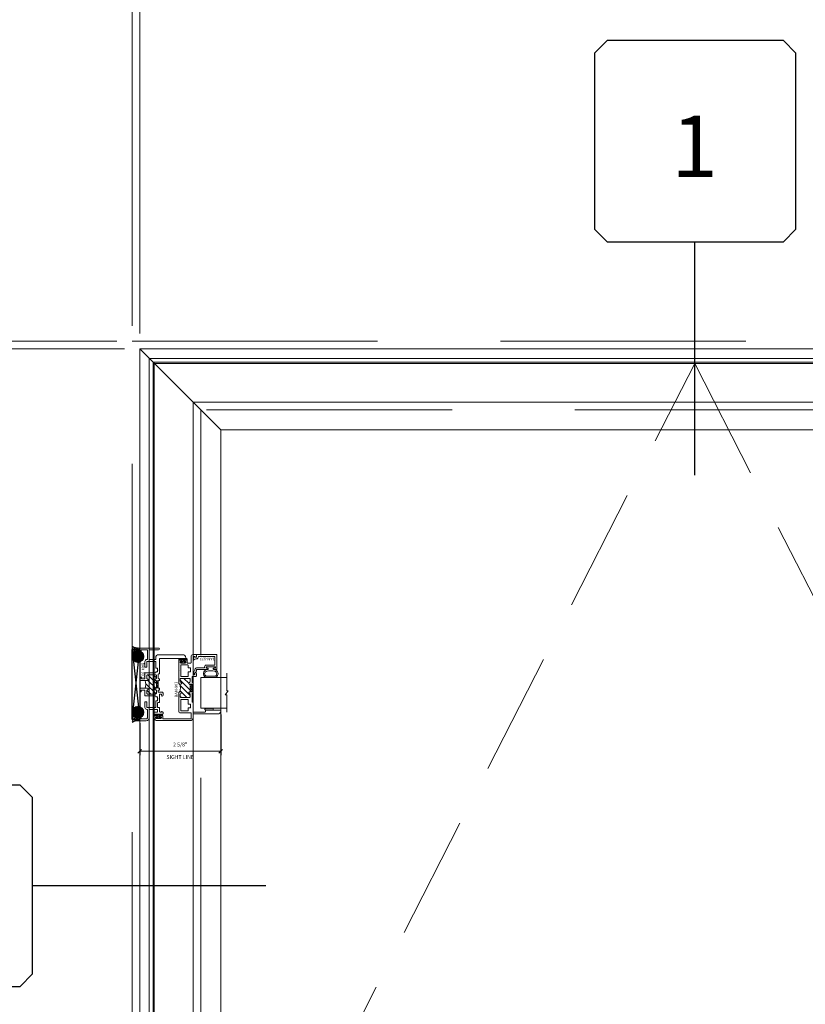
# Model space of a CAD drawing. Units: inches. Extents: x -89 to 1662, y -919 to 158.
# Drawn here: x 652 to 678, y -17 to 15 of the extents above; entities that cross this region are included whole.
import ezdxf
from ezdxf.enums import TextEntityAlignment as Align

# ---------------------------------------------------------------- set-up
doc = ezdxf.new("R2010")
doc.units = ezdxf.units.IN
doc.header["$LTSCALE"] = 32
doc.header["$MEASUREMENT"] = 0
doc.linetypes.add('HIDDEN', pattern=[0.375, 0.25, -0.125])
doc.linetypes.add('HIDDEN2', pattern=[0.1875, 0.125, -0.0625])
doc.layers.get('0').update_dxf_attribs({"linetype": 'CONTINUOUS', "lineweight": 30})
doc.layers.get('DEFPOINTS').update_dxf_attribs({"linetype": 'CONTINUOUS'})
for name, color, linetype, lineweight in [('00-SEALANT', 5, 'CONTINUOUS', 25), ('AM_5', 92, 'CONTINUOUS', 15), ('AM_8', 1, 'CONTINUOUS', 15), ('Die#', 230, 'CONTINUOUS', 15), ('DLO', 6, 'CONTINUOUS', 15), ('ELEVATION', 100, 'CONTINUOUS', 15), ('Extrusions', 170, 'CONTINUOUS', 20), ('GLASS', 4, 'HIDDEN', 15), ('Glazing', 82, 'CONTINUOUS', 13), ('GRID', 20, 'CONTINUOUS', 9), ('Misc.', 42, 'CONTINUOUS', 13), ('R.O.', 10, 'HIDDEN', 13), ('Thermal Break', 1, 'CONTINUOUS', 15)]:
    doc.layers.add(name, color=color, linetype=linetype, lineweight=lineweight)
doc.layers.add('CALLOUTS', color=7, linetype='CONTINUOUS')
doc.styles.add('PART ID', font='arial.ttf')
doc.styles.add('ROMANS', font='ROMANS.SHX')
doc.dimstyles.new('SIGHT LINE', dxfattribs={"dimtxt": 0.125, "dimasz": 0.125, "dimexe": 0.125, "dimexo": 0.125, "dimgap": 0.125, "dimtad": 1, "dimdec": 4, "dimzin": 3, "dimdsep": 46, "dimlunit": 4, "dimtxsty": 'ROMANS', "dimblk": 'OBLIQUE', "dimcen": 0.09, "dimclrd": 142, "dimclre": 142, "dimclrt": 142, "dimaunit": 1, "dimadec": 1, "dimazin": 0, "dimtp": 0.1, "dimtm": 0.1, "dimtfac": 0.71, "dimtdec": 4, "dimtmove": 0, "dimatfit": 3, "dimfxl": 0, "dimfrac": 2, "dimtolj": 1, "dimtzin": 7, "dimlwd": -1, "dimarcsym": 0})
doc.dimstyles.new('STANDARD$0', dxfattribs={"dimtxt": 2, "dimasz": 2.5, "dimexe": 0.18, "dimexo": 0.5, "dimgap": 0.9, "dimtad": 0, "dimdec": 4, "dimzin": 0, "dimdsep": 46, "dimlunit": 5, "dimtxsty": 'ROMANS', "dimblk": 'OBLIQUE', "dimcen": 0.09, "dimclrd": 142, "dimclre": 142, "dimclrt": 142, "dimadec": 0, "dimazin": 0, "dimtfac": 1, "dimtdec": 4, "dimtofl": 0, "dimtmove": 0, "dimatfit": 3, "dimfxl": 0, "dimfrac": 2, "dimtolj": 1, "dimtzin": 0, "dimlwd": -1, "dimlwe": -1, "dimarcsym": 0})
pattern_1 = [(315, (11.28703, -464.60299), (0.022097087, 0.022097087), []), (45, (11.28703, -464.60299), (-0.022097087, 0.022097087), [])]
pattern_2 = [(270, (4.455188, -462.722434), (0.0125, -0.00625), [0, -0.0125])]

# ---------------------------------------------------------------- blocks, each defined once
blk = doc.blocks.new('CALLOUTS')
at = {"layer": 'CALLOUTS', "linetype": 'Continuous'}
blk.add_line((0, -3.802), (0, 3.802), dxfattribs=at)
blk.add_lwpolyline([(-2.852, 3.802), (2.892, 3.802), (3.301, 4.211), (3.301, 9.955), (2.892, 10.364), (-2.852, 10.364), (-3.261, 9.955), (-3.261, 4.211)], close=True, dxfattribs=at)
at = {"layer": 'CALLOUTS', "style": 'ROMANS', "flags": 8}
blk.add_attdef('VIEWNUMBER', text='', height=2, dxfattribs=at).set_placement((0, 6.918), align=Align.MIDDLE_CENTER)
blk = doc.blocks.new('CALL')
at = {"layer": 'CALLOUTS', "linetype": 'Continuous'}
blk.add_line((3.802, 0), (-3.802, 0), dxfattribs=at)
blk.add_lwpolyline([(-9.955, -3.281), (-4.211, -3.281), (-3.802, -2.872), (-3.802, 2.872), (-4.211, 3.281), (-9.955, 3.281), (-10.364, 2.872), (-10.364, -2.872)], close=True, dxfattribs=at)
at = {"layer": 'CALLOUTS', "style": 'ROMANS', "flags": 8}
blk.add_attdef('VIEWNUMBER', text='', height=2, dxfattribs=at).set_placement((-7.103, -0.165), align=Align.MIDDLE_CENTER)
blk = doc.blocks.new('_Oblique')
at = {"color": 0, "linetype": 'ByBlock', "lineweight": -2}
blk.add_line((-0.5, -0.5), (0.5, 0.5), dxfattribs=at)
blk = doc.blocks.new('*D75')
at = {"layer": 'AM_5', "color": 142, "transparency": 16777216}
for p, q in [((655.201, 4.317), (618.701, 4.317)), ((619.701, 4.317), (619.701, -0.545)), ((619.701, -31.683), (619.701, -26.821)), ((655.201, -31.683), (618.701, -31.683))]:
    blk.add_line(p, q, dxfattribs=at)
at = {"layer": 'DEFPOINTS', "color": 0, "transparency": 16777216}
for p in [(655.701, 4.317), (619.701, -31.683), (655.701, -31.683)]:
    blk.add_point(p, dxfattribs=at)
at = {"layer": 'AM_5', "color": 142, "transparency": 16777216, "xscale": 2.5, "yscale": 2.5, "zscale": 2.5}
for p, rotation in [((619.701, 4.317), 90), ((619.701, -31.683), 270)]:
    blk.add_blockref('_Oblique', p, dxfattribs=dict(at, rotation=rotation))
at = {"layer": 'AM_5', "color": 142, "transparency": 16777216, "insert": (619.701, -13.683), "char_height": 2, "attachment_point": 5, "rotation": 90, "style": 'ROMANS'}
blk.add_mtext('\\A1;36"\\PROUGH OPENING', dxfattribs=at)
blk = doc.blocks.new('*D76')
at = {"layer": 'AM_5', "color": 142, "transparency": 16777216}
for p, q in [((655.451, 4.067), (630.701, 4.067)), ((631.701, 4.067), (631.701, 1.598)), ((631.701, -31.433), (631.701, -28.964)), ((655.451, -31.433), (630.701, -31.433))]:
    blk.add_line(p, q, dxfattribs=at)
at = {"layer": 'DEFPOINTS', "color": 0, "transparency": 16777216}
for p in [(655.951, 4.067), (631.701, -31.433), (655.951, -31.433)]:
    blk.add_point(p, dxfattribs=at)
at = {"layer": 'AM_5', "color": 142, "transparency": 16777216, "xscale": 2.5, "yscale": 2.5, "zscale": 2.5}
for p, rotation in [((631.701, 4.067), 90), ((631.701, -31.433), 270)]:
    blk.add_blockref('_Oblique', p, dxfattribs=dict(at, rotation=rotation))
at = {"layer": 'AM_5', "color": 142, "transparency": 16777216, "insert": (631.701, -13.683), "char_height": 2, "attachment_point": 5, "rotation": 90, "style": 'ROMANS'}
blk.add_mtext('\\A1;35 1/2"\\PWINDOW DIMENSION', dxfattribs=at)
blk = doc.blocks.new('*D73')
at = {"layer": 'AM_5', "color": 142, "transparency": 16777216}
for p, q in [((631.701, 4.317), (631.701, 9.317)), ((655.201, 4.317), (630.701, 4.317)), ((655.451, 4.067), (630.701, 4.067)), ((631.701, 4.067), (631.701, 1.567))]:
    blk.add_line(p, q, dxfattribs=at)
at = {"layer": 'DEFPOINTS', "color": 0, "transparency": 16777216}
for p in [(655.701, 4.317), (631.701, 4.067), (655.951, 4.067)]:
    blk.add_point(p, dxfattribs=at)
at = {"layer": 'AM_5', "color": 142, "transparency": 16777216, "xscale": 2.5, "yscale": 2.5, "zscale": 2.5}
for p, rotation in [((631.701, 4.317), 270), ((631.701, 4.067), 90)]:
    blk.add_blockref('_Oblique', p, dxfattribs=dict(at, rotation=rotation))
at = {"layer": 'AM_5', "color": 142, "transparency": 16777216, "insert": (631.701, 13.455), "char_height": 2, "attachment_point": 5, "rotation": 90, "style": 'ROMANS'}
blk.add_mtext('\\A1;1/4"', dxfattribs=at)
blk = doc.blocks.new('*D81')
at = {"layer": 'AM_5', "color": 142, "transparency": 16777216}
for p, q in [((655.701, 4.817), (655.701, 41.317)), ((727.701, 4.817), (727.701, 41.317)), ((655.701, 40.317), (678.563, 40.317)), ((727.701, 40.317), (704.839, 40.317))]:
    blk.add_line(p, q, dxfattribs=at)
at = {"layer": 'DEFPOINTS', "color": 0, "transparency": 16777216}
for p in [(727.701, 40.317), (655.701, 4.317), (727.701, 4.317)]:
    blk.add_point(p, dxfattribs=at)
at = {"layer": 'AM_5', "color": 142, "transparency": 16777216, "xscale": 2.5, "yscale": 2.5, "zscale": 2.5, "rotation": 180}
blk.add_blockref('_Oblique', (655.701, 40.317), dxfattribs=at)
at = {"layer": 'AM_5', "color": 142, "transparency": 16777216, "xscale": 2.5, "yscale": 2.5, "zscale": 2.5}
blk.add_blockref('_Oblique', (727.701, 40.317), dxfattribs=at)
at = {"layer": 'AM_5', "color": 142, "transparency": 16777216, "insert": (691.701, 40.317), "char_height": 2, "attachment_point": 5, "style": 'ROMANS'}
blk.add_mtext('\\A1;72"\\PROUGH OPENING', dxfattribs=at)
blk = doc.blocks.new('*D82')
at = {"layer": 'AM_5', "color": 142, "transparency": 16777216}
for p, q in [((655.951, 4.567), (655.951, 29.317)), ((691.715, -4.933), (691.715, 29.317)), ((655.951, 28.317), (658.533, 28.317)), ((691.715, 28.317), (689.095, 28.317))]:
    blk.add_line(p, q, dxfattribs=at)
at = {"layer": 'DEFPOINTS', "color": 0, "transparency": 16777216}
for p in [(691.715, 28.317), (655.951, 4.067), (691.715, -5.433)]:
    blk.add_point(p, dxfattribs=at)
at = {"layer": 'AM_5', "color": 142, "transparency": 16777216, "xscale": 2.5, "yscale": 2.5, "zscale": 2.5, "rotation": 180}
blk.add_blockref('_Oblique', (655.951, 28.317), dxfattribs=at)
at = {"layer": 'AM_5', "color": 142, "transparency": 16777216, "xscale": 2.5, "yscale": 2.5, "zscale": 2.5}
blk.add_blockref('_Oblique', (691.715, 28.317), dxfattribs=at)
at = {"layer": 'AM_5', "color": 142, "transparency": 16777216, "insert": (673.814, 28.317), "char_height": 2, "attachment_point": 5, "style": 'ROMANS'}
blk.add_mtext('\\A1;35 3/4" \\PWINDOW DIMENSION', dxfattribs=at)
blk = doc.blocks.new('*D84')
at = {"layer": 'AM_5', "color": 142, "transparency": 16777216}
for p, q in [((655.701, 4.817), (655.701, 29.317)), ((655.951, 4.567), (655.951, 29.317)), ((655.701, 28.317), (650.701, 28.317)), ((655.951, 28.317), (658.451, 28.317))]:
    blk.add_line(p, q, dxfattribs=at)
at = {"layer": 'DEFPOINTS', "color": 0, "transparency": 16777216}
for p in [(655.951, 28.317), (655.701, 4.317), (655.951, 4.067)]:
    blk.add_point(p, dxfattribs=at)
at = {"layer": 'AM_5', "color": 142, "transparency": 16777216, "xscale": 2.5, "yscale": 2.5, "zscale": 2.5}
blk.add_blockref('_Oblique', (655.701, 28.317), dxfattribs=at)
at = {"layer": 'AM_5', "color": 142, "transparency": 16777216, "xscale": 2.5, "yscale": 2.5, "zscale": 2.5, "rotation": 180}
blk.add_blockref('_Oblique', (655.951, 28.317), dxfattribs=at)
at = {"layer": 'AM_5', "color": 142, "transparency": 16777216, "insert": (646.563, 28.317), "char_height": 2, "attachment_point": 5, "style": 'ROMANS'}
blk.add_mtext('\\A1;1/4"', dxfattribs=at)
blk = doc.blocks.new('*D213')
at = {"layer": 'AM_8', "color": 142, "linetype": 'Continuous', "lineweight": -2, "transparency": 16777216}
for p, q in [((658.589, -7.852), (658.589, -9.176)), ((655.951, -8.138), (655.951, -9.176))]:
    blk.add_line(p, q, dxfattribs=at)
at = {"layer": 'AM_8', "color": 142, "transparency": 16777216}
blk.add_line((658.589, -9.051), (655.951, -9.051), dxfattribs=at)
at = {"layer": 'DEFPOINTS', "color": 0, "linetype": 'Continuous', "transparency": 16777216}
for p in [(655.951, -8.013), (658.589, -7.727), (655.951, -9.051)]:
    blk.add_point(p, dxfattribs=at)
at = {"layer": 'AM_8', "color": 142, "linetype": 'Continuous', "transparency": 16777216, "xscale": 0.125, "yscale": 0.125, "zscale": 0.125, "rotation": 180}
blk.add_blockref('_Oblique', (655.951, -9.051), dxfattribs=at)
at = {"layer": 'AM_8', "color": 142, "linetype": 'Continuous', "transparency": 16777216, "xscale": 0.125, "yscale": 0.125, "zscale": 0.125}
blk.add_blockref('_Oblique', (658.589, -9.051), dxfattribs=at)
at = {"layer": 'AM_8', "color": 142, "linetype": 'Continuous', "transparency": 16777216, "char_height": 0.125, "attachment_point": 5, "style": 'ROMANS'}
for s, insert in [('\\A1;2 5/8"', (657.27, -8.831)), ('\\A1;SIGHT LINE', (657.27, -9.238))]:
    blk.add_mtext(s, dxfattribs=dict(at, insert=insert))
blk = doc.blocks.new('*X192')
at = {"color": 0}
for p, q in [((4.731, 1.336), (4.745, 1.35)), ((4.765, 1.3), (4.783, 1.318)), ((4.729, 1.264), (4.748, 1.283)), ((4.729, 1.193), (4.748, 1.213)), ((4.729, 1.123), (4.748, 1.142)), ((4.756, 1.079), (4.784, 1.107)), ((4.765, 1.159), (4.874, 1.268)), ((4.765, 1.23), (4.794, 1.259)), ((4.84, 1.163), (4.874, 1.197))]:
    blk.add_line(p, q, dxfattribs=at)
blk = doc.blocks.new('A$C40270C3C')
at = {"layer": 'Misc.'}
for points in [[(0, 0.061), (0, -0.061, 0.414214), (0.028, -0.089), (0.035, -0.089), (0.035, -0.041), (0.067, -0.041, -0.414214), (0.091, -0.065), (0.091, -0.115, 0.414214), (0.115, -0.139), (0.121, -0.139, 0.414214), (0.145, -0.115), (0.145, 0.11, 0.414214), (0.121, 0.134), (0.114, 0.134, 0.414214), (0.09, 0.11), (0.09, 0.063, -0.414214), (0.066, 0.039), (0.035, 0.039), (0.035, 0.089), (0.028, 0.089, 0.414214)], [(0.109, 0.104, -0.414214), (0.115, 0.11), (0.12, 0.11, -0.414214), (0.126, 0.104), (0.126, -0.111, -0.414214), (0.12, -0.117), (0.115, -0.117, -0.414214), (0.109, -0.111)]]:
    blk.add_lwpolyline(points, format="xyb", close=True, dxfattribs=at)
at = {"layer": 'Misc.', "rotation": 180}
blk.add_blockref('*X192', (4.874, 1.213), dxfattribs=at)
blk = doc.blocks.new('BAM-903')
at = {"layer": 'Thermal Break'}
h = blk.add_hatch(dxfattribs=at)
h.set_pattern_fill('ANSI31', color=256, style=0)
edge = h.paths.add_edge_path()
edge.add_arc((1.09, 0.526), 0.328, 67.596, 112.404)
edge.add_line((0.965, 0.829), (0.965, 0.87))
edge.add_arc((0.94, 0.869), 0.025, 0, 173.8494)
edge.add_arc((0.884, 0.875), 0.031, 270, 353.8494, ccw=False)
edge.add_line((0.884, 0.845), (0.808, 0.845))
edge.add_arc((0.808, 0.876), 0.031, 180, 270, ccw=False)
edge.add_line((0.777, 0.876), (0.777, 1.141))
edge.add_arc((0.808, 1.141), 0.031, 90, 180, ccw=False)
edge.add_line((0.808, 1.172), (0.884, 1.172))
edge.add_arc((0.884, 1.141), 0.031, 6.1506, 90, ccw=False)
edge.add_arc((0.94, 1.147), 0.025, 186.1506, 360)
edge.add_line((0.965, 1.147), (0.965, 1.165))
edge.add_arc((0.972, 1.165), 0.007, 90, 180, ccw=False)
edge.add_line((0.972, 1.172), (1.208, 1.172))
edge.add_arc((1.208, 1.165), 0.007, 0, 90, ccw=False)
edge.add_line((1.215, 1.165), (1.215, 1.147))
edge.add_arc((1.24, 1.147), 0.025, 180, 353.8494)
edge.add_arc((1.295, 1.141), 0.031, 90, 173.8494, ccw=False)
edge.add_line((1.295, 1.172), (1.372, 1.172))
edge.add_arc((1.371, 1.141), 0.0312, 0.371, 89.629, ccw=False)
edge.add_line((1.403, 1.141), (1.403, 0.876))
edge.add_arc((1.372, 0.876), 0.031, 270, 360, ccw=False)
edge.add_line((1.372, 0.845), (1.295, 0.845))
edge.add_arc((1.295, 0.875), 0.031, 186.1506, 270, ccw=False)
edge.add_arc((1.24, 0.869), 0.025, 6.1506, 180)
edge.add_line((1.215, 0.869), (1.215, 0.829))
h = blk.add_hatch(dxfattribs=at)
h.set_pattern_fill('ANSI31', color=256, scale=0.4, style=0)
h.paths.add_polyline_path([(0.965, 1.172), (1.215, 1.172), (1.215, 1.239), (0.965, 1.239)])
at = {"layer": 'Extrusions'}
blk.add_lwpolyline([(1.215, 1.165), (1.215, 1.265), (1.264, 1.265), (1.264, 1.239), (1.554, 1.239), (1.554, 1.265), (1.856, 1.265, 0.414214), (1.873, 1.281), (1.873, 1.655, 0.414214), (1.863, 1.665), (1.82, 1.665, -0.414214), (1.81, 1.675), (1.81, 2.149, -0.414214), (1.826, 2.165), (1.835, 2.165, -0.414214), (1.935, 2.065), (1.935, 1.281, 0.414214), (1.951, 1.265), (2.055, 1.265, -0.414214), (2.155, 1.165), (2.155, 0.1, -0.414214), (2.055, 0), (2.013, 0, -0.414214), (1.997, 0.016), (1.997, 0.059, -0.414214), (2.028, 0.09), (2.03, 0.09, -0.414214), (2.037, 0.083), (2.037, 0.05, 0.414214), (2.044, 0.043), (2.056, 0.043, 0.414214), (2.087, 0.074), (2.087, 0.2, 0.414214), (2.056, 0.231), (2.044, 0.231, 0.414214), (2.037, 0.224), (2.037, 0.191, -0.414214), (2.03, 0.184), (2.028, 0.184, -0.414214), (1.997, 0.215), (1.997, 0.265, -0.414214), (2.007, 0.275), (2.083, 0.275, 0.414214), (2.092, 0.285), (2.092, 1.187, 0.414214), (2.076, 1.203), (1.912, 1.203, 0.414214), (1.902, 1.193), (1.902, 0.86, -0.414214), (1.84, 0.798), (1.246, 0.798, -0.414214), (1.215, 0.829), (1.215, 0.87, -0.947716), (1.264, 0.872, 0.38311), (1.295, 0.845), (1.372, 0.845, 0.414214), (1.403, 0.876), (1.403, 1.141, 0.414214), (1.372, 1.172), (1.295, 1.172, 0.38311), (1.264, 1.145, -0.947716), (1.215, 1.147), (1.215, 1.165, 0.414214), (1.208, 1.172), (0.972, 1.172, 0.414214), (0.965, 1.165), (0.965, 1.147, -0.947716), (0.915, 1.145, 0.38311), (0.884, 1.172), (0.808, 1.172, 0.414214), (0.777, 1.141), (0.777, 0.876, 0.414214), (0.808, 0.845), (0.884, 0.845, 0.38311), (0.915, 0.872, -0.947716), (0.965, 0.87), (0.965, 0.829, -0.414214), (0.934, 0.798), (0.52, 0.798, -0.198912), (0.508, 0.803), (0.505, 0.806, 0.414214), (0.495, 0.806), (0.492, 0.803, -0.198912), (0.48, 0.798), (0.203, 0.798, -0.414214), (0.187, 0.814), (0.187, 0.857, -0.414214), (0.218, 0.888), (0.22, 0.888, -0.414214), (0.227, 0.881), (0.227, 0.848, 0.414214), (0.234, 0.841), (0.246, 0.841, 0.414214), (0.277, 0.872), (0.277, 0.998, 0.414214), (0.246, 1.029), (0.234, 1.029, 0.414214), (0.227, 1.022), (0.227, 0.989, -0.414214), (0.22, 0.982), (0.218, 0.982, -0.414214), (0.187, 1.013), (0.187, 1.063, -0.414214), (0.197, 1.073), (0.267, 1.073, 0.414214), (0.277, 1.083), (0.277, 1.188, 0.414214), (0.267, 1.198), (0.062, 1.198, -0.414214), (0, 1.26), (0, 1.361, -0.414214), (0.016, 1.377), (0.057, 1.377, -0.267949), (0.071, 1.369), (0.089, 1.338, -0.57735), (0.083, 1.327), (0.078, 1.327, 0.414214), (0.062, 1.311), (0.062, 1.281, 0.414214), (0.078, 1.265), (0.637, 1.265, 0.414214), (0.653, 1.281), (0.653, 1.311, 0.414214), (0.637, 1.327), (0.615, 1.327, -1), (0.615, 1.377), (0.684, 1.377, -0.414214), (0.715, 1.346), (0.715, 1.255, 0.414214), (0.731, 1.239), (0.915, 1.239), (0.915, 1.265), (0.965, 1.265), (0.965, 1.165)], format="xyb", dxfattribs=at)
for points in [[(0.563, 1.177), (0.563, 1.109), (0.699, 1.109, -0.414214), (0.715, 1.093), (0.715, 0.877, -0.414214), (0.699, 0.861), (0.356, 0.861, -0.414214), (0.34, 0.877), (0.34, 1.093, -0.414214), (0.356, 1.109), (0.438, 1.109), (0.438, 1.177)], [(1.617, 1.177), (1.617, 1.109), (1.481, 1.109, 0.414214), (1.465, 1.093), (1.465, 0.877, 0.414214), (1.481, 0.861), (1.824, 0.861, 0.414214), (1.84, 0.877), (1.84, 1.093, 0.414214), (1.824, 1.109), (1.742, 1.109), (1.742, 1.177)]]:
    blk.add_lwpolyline(points, format="xyb", close=True, dxfattribs=at)
at = {"layer": 'Thermal Break'}
blk.add_line((0.965, 1.239), (1.215, 1.239), dxfattribs=at)
blk.add_arc((1.09, 0.526), 0.328, 67.596, 112.404, dxfattribs=at)
at = {"layer": 'Die#', "style": 'PART ID', "flags": 8}
blk.add_attdef('BAM-903', (0.861, 0.669), '', height=0.09, dxfattribs=at)
blk = doc.blocks.new('120-1068 BULB GASKET')
at = {"layer": 'Misc.'}
for p, q in [((-0.352, -0.133), (-0.352, 0.138)), ((-0.312, 0.122), (-0.312, -0.117)), ((-0.13, 0.075), (-0.146, 0.123)), ((-0.13, -0.067), (-0.13, 0.072)), ((-0.089, 0.094), (-0.115, 0.173)), ((-0.079, 0.088), (-0.057, 0.088)), ((-0.047, 0.128), (-0.047, 0.098)), ((-0.017, 0.138), (-0.037, 0.138)), ((-0.007, 0.003), (-0.007, 0.128)), ((-0.007, 0.003), (-0.007, -0.122)), ((-0.13, -0.07), (-0.146, -0.118)), ((-0.089, -0.089), (-0.115, -0.168)), ((-0.079, -0.082), (-0.057, -0.082)), ((-0.047, -0.122), (-0.047, -0.092)), ((-0.017, -0.132), (-0.037, -0.132))]:
    blk.add_line(p, q, dxfattribs=at)
for centre, radius, start, end in [((-0.227, 0.114), 0.128, 27.9357, 168.8425), ((-0.229, 0.118), 0.0835, 3.544, 179.2822), ((-0.079, 0.098), 0.01, 198, 270), ((-0.057, 0.098), 0.01, 270, 0), ((-0.037, 0.128), 0.01, 90, 180), ((-0.017, 0.128), 0.01, 0, 90), ((-0.227, -0.109), 0.128, 191.1575, 332.0643), ((-0.229, -0.113), 0.0835, 180.7178, 356.456), ((-0.079, -0.092), 0.01, 90, 162), ((-0.057, -0.092), 0.01, 0, 90), ((-0.037, -0.122), 0.01, 180, 270), ((-0.017, -0.122), 0.01, 270, 360)]:
    blk.add_arc(centre, radius, start, end, dxfattribs=at)
blk = doc.blocks.new('BAM-922')
at = {"layer": 'Extrusions'}
blk.add_lwpolyline([(0.055, 0.005), (0.005, 0.03, -0.788161), (0.01, 0.049), (0.069, 0.049, 0.36915), (0.079, 0.058, -0.36915), (0.128, 0.1), (0.161, 0.1, 0.414214), (0.171, 0.11), (0.171, 0.455, -0.414214), (0.19, 0.474), (0.192, 0.474, -0.414214), (0.211, 0.455), (0.211, 0.424, 0.414214), (0.221, 0.414), (0.251, 0.414, 0.414214), (0.261, 0.424), (0.261, 0.704, 0.414214), (0.251, 0.714), (0.221, 0.714, 0.414214), (0.211, 0.704), (0.211, 0.673, -0.414214), (0.192, 0.654), (0.19, 0.654, -0.414214), (0.171, 0.673), (0.171, 0.754, -0.414214), (0.181, 0.764), (0.648, 0.764, -0.414214), (0.658, 0.754), (0.658, 0.11, -0.414214), (0.648, 0.1), (0.578, 0.1, 0.414214), (0.568, 0.09), (0.568, 0.046, 0.414214), (0.575, 0.039), (0.585, 0.039, -0.708233), (0.589, 0.027, -0.1708), (0.511, -0.001), (0.485, -0.001, -0.811578), (0.481, 0.018, 0.297391), (0.518, 0.075), (0.518, 0.1, -0.414214), (0.58, 0.162), (0.586, 0.162, 0.414214), (0.596, 0.172), (0.596, 0.692, 0.414214), (0.586, 0.702), (0.321, 0.702, 0.414214), (0.311, 0.692), (0.311, 0.414, -0.414214), (0.261, 0.364), (0.221, 0.364), (0.221, 0.1, -0.414214), (0.171, 0.05), (0.137, 0.05, 0.36915), (0.128, 0.041, -0.509917)], format="xyb", close=True, dxfattribs=at)
at = {"layer": 'Die#', "style": 'PART ID', "flags": 8}
blk.add_attdef('BAM-922', (0.562, 0.178), '', height=0.09, rotation=90, dxfattribs=at)
blk = doc.blocks.new('1 IN  GLAZING')
at = {"layer": 'Glazing'}
for p, q in [((-0.073, 1.095), (0.499, 1.095)), ((0.062, 0.25), (0.062, 1.095)), ((0.499, 1.05), (0.627, 1.139)), ((0.499, 1.095), (0.499, 1.05)), ((0.627, 1.095), (0.627, 1.139)), ((1.198, 1.095), (0.627, 1.095)), ((1.061, 0.25), (1.061, 1.095)), ((0.062, 0.25), (1.061, 0.25))]:
    blk.add_line(p, q, dxfattribs=at)
blk = doc.blocks.new('TAPE & SEALANT-2')
at = {"layer": 'Glazing'}
h = blk.add_hatch(dxfattribs=at)
h.set_pattern_fill('DOTS', color=256, scale=0.25, angle=180, style=0)
h.set_pattern_definition([(180, (0.0625, 0.578093), (-0.0078125, -0.015625), [0, -0.015625])])
edge = h.paths.add_edge_path()
edge.add_line((0, 0.25), (0, 0.49))
edge.add_arc((0.03125, 0.49), 0.03125, 0, 180, ccw=False)
edge.add_line((0.0625, 0.49), (0.0625, 0.25))
edge.add_line((0.0625, 0.25), (0, 0.25))
at = {"layer": 'Glazing', "linetype": 'Continuous'}
blk.add_lwpolyline([(0, 0.25), (0, 0), (0.0625, 0), (0.0625, 0.25)], close=True, dxfattribs=at)
blk.add_arc((0.03125, 0.49), 0.03125, 0, 180, dxfattribs=at)
blk = doc.blocks.new('SHIM-0.25')
at = {"linetype": 'Continuous'}
for p, q in [((2.284, 0.25), (0, 0)), ((0, 0.25), (2.284, 0))]:
    blk.add_line(p, q, dxfattribs=at)
blk.add_lwpolyline([(0, 0), (2.284, 0), (2.284, 0.25), (0, 0.25)], close=True, dxfattribs=at)
blk = doc.blocks.new('BAM-901')
at = {"layer": 'Thermal Break'}
h = blk.add_hatch(dxfattribs=at)
h.set_pattern_fill('ANSI31', color=256, style=0)
h.paths.add_polyline_path([(1.5, 0.517, 0.414214), (1.475, 0.541), (1.387, 0.541, 0.414214), (1.362, 0.517, -1), (1.312, 0.517), (1.312, 0.535, 0.414214), (1.305, 0.541), (1.07, 0.541, 0.414214), (1.062, 0.535), (1.062, 0.517, -1), (1.012, 0.517, 0.414214), (0.987, 0.541), (0.899, 0.541, 0.414214), (0.874, 0.517), (0.874, 0.255, 0.414214), (0.899, 0.229), (0.987, 0.229, 0.414214), (1.012, 0.255, -1), (1.062, 0.255), (1.062, 0.172, -0.216802), (1.312, 0.172), (1.312, 0.255, -1), (1.362, 0.255, 0.414214), (1.387, 0.229), (1.475, 0.229, 0.414214), (1.5, 0.255)])
h = blk.add_hatch(dxfattribs=at)
h.set_pattern_fill('ANSI31', color=256, scale=0.4, style=0)
h.paths.add_polyline_path([(1.303, 0.603), (1.072, 0.603), (1.072, 0.541), (1.303, 0.541)])
at = {"layer": 'Extrusions'}
blk.add_lwpolyline([(1.322, 0, -0.414214), (1.312, 0.01), (1.312, 0.255, -1), (1.362, 0.255, 0.414214), (1.387, 0.229), (1.475, 0.229, 0.414214), (1.5, 0.255), (1.5, 0.517, 0.414214), (1.475, 0.541), (1.387, 0.541, 0.414214), (1.362, 0.517, -1), (1.312, 0.517), (1.312, 0.535, 0.414214), (1.305, 0.541), (1.07, 0.541, 0.414214), (1.062, 0.535), (1.062, 0.517, -1), (1.012, 0.517, 0.414214), (0.987, 0.541), (0.899, 0.541, 0.414214), (0.874, 0.517), (0.874, 0.255, 0.414214), (0.899, 0.229), (0.987, 0.229, 0.414214), (1.012, 0.255, -1), (1.062, 0.255), (1.062, 0.01, -0.414214), (1.053, 0), (0.982, 0, -0.414214), (0.951, 0.031), (0.951, 0.04, -0.414214), (0.96, 0.05), (0.99, 0.05, 0.414214), (1, 0.06), (1, 0.157, 0.414214), (0.99, 0.167), (0.822, 0.167, -0.414214), (0.812, 0.177), (0.812, 0.511, 0.414214), (0.803, 0.521), (0.792, 0.521, -0.414214), (0.782, 0.531), (0.782, 0.574, 0.414214), (0.773, 0.584), (0.667, 0.584, 0.414214), (0.657, 0.574), (0.657, 0.531, -0.414214), (0.648, 0.521), (0.447, 0.521, 0.414214), (0.438, 0.511), (0.438, 0.239, 0.414214), (0.447, 0.229), (0.614, 0.229, -0.414214), (0.624, 0.22), (0.624, 0.177, -0.414214), (0.614, 0.167), (0.438, 0.167, -0.414214), (0.375, 0.229), (0.375, 0.24, 0.414214), (0.365, 0.25), (0.072, 0.25, 0.414214), (0.062, 0.24), (0.062, 0.06, 0.414214), (0.072, 0.05), (0.102, 0.05, -0.414214), (0.112, 0.04), (0.112, 0.031, -0.414214), (0.081, 0), (0.01, 0, -0.414214), (0, 0.01), (0, 0.615, -1), (0.062, 0.615), (0.062, 0.322, 0.414214), (0.072, 0.312), (0.365, 0.312, 0.414214), (0.375, 0.322), (0.375, 0.511, 0.414214), (0.365, 0.521), (0.32, 0.521, -0.414214), (0.22, 0.621), (0.22, 1.4, -0.414214), (0.32, 1.5), (0.335, 1.5, -0.414214), (0.345, 1.49), (0.345, 0.656, 0.414214), (0.355, 0.646), (0.703, 0.646, -0.198912), (0.71, 0.643), (0.715, 0.638, 0.414214), (0.725, 0.638), (0.73, 0.643, -0.198912), (0.737, 0.646), (0.835, 0.646, -0.414214), (0.845, 0.636), (0.845, 0.613, 0.414214), (0.855, 0.603), (0.99, 0.603, 0.414214), (1, 0.613), (1, 0.636, -0.414214), (1.011, 0.646), (1.053, 0.646, -0.414214), (1.062, 0.636), (1.062, 0.613, 0.414214), (1.072, 0.603), (1.303, 0.603, 0.414214), (1.312, 0.613), (1.312, 0.636, -0.414214), (1.322, 0.646), (1.364, 0.646, -0.414214), (1.374, 0.636), (1.374, 0.613, 0.414214), (1.385, 0.603), (1.43, 0.603, 0.414214), (1.44, 0.613), (1.44, 0.727, -0.414214), (1.471, 0.758), (1.54, 0.758, -1), (1.54, 0.708), (1.512, 0.708, 0.414214), (1.502, 0.698), (1.502, 0.656, 0.414214), (1.512, 0.646), (1.638, 0.646, -0.198912), (1.645, 0.643), (1.65, 0.638, 0.414214), (1.66, 0.638), (1.665, 0.643, -0.198912), (1.672, 0.646), (1.769, 0.646, -0.414214), (1.779, 0.636), (1.779, 0.593, 0.414214), (1.79, 0.583), (1.928, 0.583, 0.414214), (1.938, 0.593), (1.938, 0.636, -0.414214), (1.947, 0.646), (2.061, 0.646, 0.414214), (2.093, 0.677), (2.093, 0.708), (2.071, 0.708, -0.57735), (2.066, 0.718), (2.086, 0.753, -0.267949), (2.095, 0.758), (2.145, 0.758, -0.414214), (2.155, 0.748), (2.155, 0.448, -0.414214), (2.145, 0.438), (2.103, 0.438, -0.414214), (2.093, 0.448), (2.093, 0.574, 0.414214), (2.083, 0.584), (2.01, 0.584, 0.414214), (1.999, 0.574), (1.999, 0.322, 0.414214), (2.01, 0.312), (2.275, 0.312, -0.414214), (2.375, 0.212), (2.375, 0.01, -0.414214), (2.365, 0), (2.294, 0, -0.414214), (2.263, 0.031), (2.263, 0.04, -0.414214), (2.273, 0.05), (2.303, 0.05, 0.414214), (2.313, 0.06), (2.313, 0.212, 0.414214), (2.275, 0.25), (2.01, 0.25, 0.414214), (1.999, 0.24), (1.999, 0.229, -0.414214), (1.938, 0.167), (1.761, 0.167, -0.414214), (1.75, 0.177), (1.75, 0.22, -0.414214), (1.761, 0.229), (1.928, 0.229, 0.414214), (1.938, 0.239), (1.938, 0.447, -0.278179), (1.941, 0.453, 0.603023), (1.941, 0.467, -0.278179), (1.938, 0.474), (1.938, 0.511, 0.414214), (1.928, 0.521), (1.727, 0.521, -0.414214), (1.718, 0.531), (1.718, 0.574, 0.414214), (1.708, 0.584), (1.602, 0.584, 0.414214), (1.593, 0.574), (1.593, 0.531, -0.414214), (1.583, 0.521), (1.572, 0.521, 0.414214), (1.562, 0.511), (1.562, 0.177, -0.414214), (1.553, 0.167), (1.385, 0.167, 0.414214), (1.374, 0.157), (1.374, 0.06, 0.414214), (1.385, 0.05), (1.415, 0.05, -0.414214), (1.424, 0.04), (1.424, 0.031, -0.414214), (1.393, 0)], format="xyb", close=True, dxfattribs=at)
at = {"layer": 'Thermal Break'}
for points in [[(1.072, 0.603), (1.072, 0.541)], [(1.303, 0.603), (1.303, 0.541)]]:
    blk.add_lwpolyline(points, dxfattribs=at)
blk.add_arc((1.188, -0.103), 0.302, 65.535, 114.465, dxfattribs=at)
at = {"layer": 'Die#', "style": 'PART ID', "flags": 8}
blk.add_attdef('BAM-901', (0.475, 0.061), '', height=0.09, dxfattribs=at)
blk = doc.blocks.new('1300 NSL LEFT PO JAMB')
at = {"layer": '00-SEALANT'}
h = blk.add_hatch(dxfattribs=at)
h.set_pattern_fill('DOTS', color=256, scale=0.2, angle=-90, style=0)
h.set_pattern_definition(pattern_2)
edge = h.paths.add_edge_path()
edge.add_arc((-0.063, 2.05), 0.187, 61.8545, 179.4699, ccw=False)
edge.add_line((0.026, 2.216), (0.029, 2.218))
edge.add_arc((0.031, 2.249), 0.031, 185.0657, 266.2513, ccw=False)
edge.add_line((0, 2.246), (0, 2.319))
edge.add_arc((0.01, 2.32), 0.00998, 89.8575, 180.1425, ccw=False)
edge.add_arc((-0.048, 2.685), 0.36, -124.1811, -80.7507, ccw=False)
edge.add_line((-0.25, 2.387), (-0.25, 2.052))
h = blk.add_hatch(dxfattribs=at)
h.set_pattern_fill('NET', color=256, scale=0.25, angle=-45, style=0)
h.set_pattern_definition(pattern_1)
edge = h.paths.add_edge_path()
edge.add_arc((-0.062, 2.05), 0.188, 4.4828, 355.5172)
edge.add_line((0.125, 2.036), (0.125, 2.065))
h = blk.add_hatch(dxfattribs=at)
h.set_pattern_fill('NET', color=256, scale=0.25, angle=-45, style=0)
h.set_pattern_definition(pattern_1)
edge = h.paths.add_edge_path()
edge.add_arc((-0.062, 0.234), 0.188, -355.5172, -4.4828, ccw=False)
edge.add_line((0.125, 0.248), (0.125, 0.219))
h = blk.add_hatch(dxfattribs=at)
h.set_pattern_fill('DOTS', color=256, scale=0.2, angle=-90, style=0)
h.set_pattern_definition(pattern_2)
edge = h.paths.add_edge_path()
edge.add_arc((-0.063, 0.234), 0.187, -179.4699, -61.8545)
edge.add_line((0.026, 0.068), (0.029, 0.066))
edge.add_arc((0.031, 0.035), 0.031, -266.2513, -185.0657)
edge.add_line((0, 0.038), (0, -0.035))
edge.add_arc((0.01, -0.036), 0.00998, -180.1425, -89.8575)
edge.add_arc((-0.048, -0.401), 0.36, 80.7507, 124.1811)
edge.add_line((-0.25, -0.103), (-0.25, 0.232))
at = {"layer": '00-SEALANT', "linetype": 'Continuous'}
for centre in [(-0.063, 2.05), (-0.063, 0.234)]:
    blk.add_circle(centre, 0.188, dxfattribs=at)
at = {"layer": '00-SEALANT'}
for centre, start, end in [((-0.048, 2.684), 235.782, 279.2861), ((-0.048, -0.4), 80.7139, 124.218)]:
    blk.add_arc(centre, 0.359, start, end, dxfattribs=at)
at = {"layer": 'Extrusions'}
blk.add_line((0.748, 0.103), (0.748, 0.102), dxfattribs=at)
at = {"linetype": 'Continuous'}
ref = blk.add_blockref('BAM-901', (0, 2.329), dxfattribs=dict(at, rotation=270))
ref.add_attrib('BAM-901', 'BAM-901', (0.061, 1.854), dxfattribs={"layer": 'Die#', "height": 0.09, "rotation": 270, "style": 'PART ID'})
ref = blk.add_blockref('BAM-903', (0.473, 2.116), dxfattribs=dict(at, rotation=270))
ref.add_attrib('BAM-903', 'BAM-903', (1.231, 0.728), dxfattribs={"layer": 'Die#', "height": 0.09, "rotation": 90, "style": 'PART ID'})
at = {"xscale": -1, "rotation": 270}
for p in [(1.408, 1.839), (0.61, 0.029)]:
    blk.add_blockref('A$C40270C3C', p, dxfattribs=at)
at = {"rotation": 90}
blk.add_blockref('120-1068 BULB GASKET', (2.315, 1.719), dxfattribs=at)
at = {"linetype": 'Continuous', "xscale": -1, "rotation": 270}
blk.add_blockref('1 IN  GLAZING', (1.738, 0.306), dxfattribs=at)
at = {"linetype": 'Continuous', "rotation": 90}
blk.add_blockref('TAPE & SEALANT-2', (2.638, 0.306), dxfattribs=at)
at = {"layer": '00-SEALANT', "linetype": 'Continuous', "xscale": -1, "rotation": 90}
blk.add_blockref('SHIM-0.25', (0, 2.284), dxfattribs=at)
at = {"layer": 'Extrusions', "linetype": 'Continuous'}
ref = blk.add_blockref('BAM-922', (1.75, 1.458), dxfattribs=dict(at, xscale=-1, rotation=270))
ref.add_attrib('BAM-922', 'BAM-922', (2.455, 2.019), dxfattribs={"layer": 'Die#', "height": 0.09, "rotation": 180, "style": 'PART ID'})

msp = doc.modelspace()

# ---------------------------------------------------------------- linework, layer by layer
at = {"layer": 'DLO', "linetype": 'Continuous'}
msp.add_lwpolyline([(658.58901, 1.42913), (689.47563, 1.42913), (689.47563, -28.79537), (658.58901, -28.79537)], close=True, dxfattribs=at)
at = {"layer": 'ELEVATION'}
for p, q in [((658.58901, 1.42913), (655.95101, 4.06663)), ((656.26301, 3.75463), (691.64063, 3.75463)), ((656.26301, -31.12137), (656.26301, 3.75463)), ((691.35563, 3.62863), (656.38901, 3.62863)), ((656.38901, -30.99537), (656.38901, 3.62863)), ((656.42401, 3.59413), (691.64063, 3.59413)), ((656.42401, -30.96037), (656.42401, 3.59413)), ((690.37563, 2.32913), (657.68901, 2.32913)), ((657.68901, -29.69537), (657.68901, 2.32913)), ((689.47563, 1.42913), (658.58901, 1.42913)), ((658.58901, -28.79537), (658.58901, 1.42913))]:
    msp.add_line(p, q, dxfattribs=at)
msp.add_lwpolyline([(655.95101, 4.06663), (727.45101, 4.06663), (727.45101, -31.43337), (655.95101, -31.43337)], close=True, dxfattribs=at)
at = {"layer": 'GLASS'}
msp.add_lwpolyline([(657.93851, -29.44587), (690.12563, -29.44587), (690.12563, 2.07913), (657.93851, 2.07913)], close=True, dxfattribs=at)
at = {"layer": 'GRID', "linetype": 'HIDDEN2'}
for p, q in [((656.38851, -30.99587), (674.03232, 3.59413)), ((674.03232, 3.59413), (691.64063, -30.96087))]:
    msp.add_line(p, q, dxfattribs=at)
at = {"layer": 'R.O.'}
msp.add_lwpolyline([(655.70101, 4.31663), (727.70101, 4.31663), (727.70101, -31.68337), (655.70101, -31.68337)], close=True, dxfattribs=at)

# ---------------------------------------------------------------- block references
at = {"linetype": 'Continuous'}
msp.add_blockref('1300 NSL LEFT PO JAMB', (655.95101, -8.01287), dxfattribs=at)
at = {"layer": 'CALLOUTS', "linetype": 'Continuous'}
ref = msp.add_blockref('CALLOUTS', (674.03232, 3.75513), dxfattribs=at)
ref.add_attrib('VIEWNUMBER', '1', dxfattribs={"height": 2, "style": 'ROMANS'}).set_placement((674.03232, 10.67287), align=Align.MIDDLE_CENTER)
ref = msp.add_blockref('CALL', (656.26251, -13.43337), dxfattribs=at)
ref.add_attrib('VIEWNUMBER', '3', dxfattribs={"height": 2, "style": 'ROMANS'}).set_placement((649.1597, -13.59859), align=Align.MIDDLE_CENTER)

# ---------------------------------------------------------------- dimensions: what is measured, and where the dimension line sits
at = {"layer": 'AM_5'}
for base, p1, p2, text, picture, middle in [((727.70101, 40.31663), (655.70101, 4.31663), (727.70101, 4.31663), '<>\\XROUGH OPENING', '*D81', (691.70101, 40.31663)), ((691.71488, 28.31663), (655.95101, 4.06663), (691.71488, -5.43337), '<> \\XWINDOW DIMENSION', '*D82', (673.81386, 28.31663))]:
    dim = msp.add_linear_dim(base=base, p1=p1, p2=p2, text=text, dimstyle='STANDARD$0', override={"dimexe": 1, "dimpost": '"', "dimblk1": 'Oblique', "dimblk2": 'Oblique', "dimsah": 1, "dimtp": 0.1, "dimtm": 0.1, "dimtfac": 0.71, "dimtdec": 5, "dimtzin": 7}, dxfattribs=at)
    dim.commit()
    dim.dimension.update_dxf_attribs({"geometry": picture, "text_midpoint": middle, "dimtype": 160})
dim = msp.add_linear_dim(base=(655.95101, 28.31663), p1=(655.70101, 4.31663), p2=(655.95101, 4.06663), dimstyle='STANDARD$0', override={"dimexe": 1, "dimpost": '"', "dimblk1": 'Oblique', "dimblk2": 'Oblique', "dimsah": 1, "dimtp": 0.1, "dimtm": 0.1, "dimtfac": 0.71, "dimtdec": 5, "dimtzin": 7}, dxfattribs=at)
dim.commit()
dim.dimension.update_dxf_attribs({"geometry": '*D84', "text_midpoint": (646.56292, 28.31663), "dimtype": 160})
dim = msp.add_linear_dim(base=(631.70101, 4.06663), p1=(655.70101, 4.31663), p2=(655.95101, 4.06663), angle=90, dimstyle='STANDARD$0', override={"dimexe": 1, "dimpost": '"', "dimblk1": 'Oblique', "dimblk2": 'Oblique', "dimsah": 1, "dimtp": 0.1, "dimtm": 0.1, "dimtfac": 0.71, "dimtdec": 5, "dimtzin": 7}, dxfattribs=at)
dim.commit()
dim.dimension.update_dxf_attribs({"geometry": '*D73', "text_midpoint": (631.70101, 13.45473), "dimtype": 160})
for base, p1, p2, text, picture, middle in [((619.70101, -31.68337), (655.70101, 4.31663), (655.70101, -31.68337), '<>\\XROUGH OPENING', '*D75', (619.70101, -13.68337)), ((631.70101, -31.43337), (655.95101, 4.06663), (655.95101, -31.43337), '<>\\XWINDOW DIMENSION', '*D76', (631.70101, -13.68337))]:
    dim = msp.add_linear_dim(base=base, p1=p1, p2=p2, angle=90, text=text, dimstyle='STANDARD$0', override={"dimexe": 1, "dimpost": '"', "dimblk1": 'Oblique', "dimblk2": 'Oblique', "dimsah": 1, "dimtp": 0.1, "dimtm": 0.1, "dimtfac": 0.71, "dimtdec": 5, "dimtzin": 7}, dxfattribs=at)
    dim.commit()
    dim.dimension.update_dxf_attribs({"geometry": picture, "text_midpoint": middle, "dimtype": 160})
at = {"layer": 'AM_8', "linetype": 'Continuous'}
dim = msp.add_linear_dim(base=(655.95101, -9.05084), p1=(658.58901, -7.72718), p2=(655.95101, -8.01287), angle=180, dimstyle='SIGHT LINE', override={"dimpost": '\\XSIGHT LINE', "dimtol": 0, "dimlim": 0, "dimtp": 0.1, "dimtm": 0.1, "dimtfac": 0.71, "dimtdec": 4, "dimtolj": 1, "dimtzin": 7}, dxfattribs=at)
dim.commit()
dim.dimension.update_dxf_attribs({"geometry": '*D213', "text_midpoint": (657.27001, -9.05084)})

doc.saveas('drawing.dxf')
